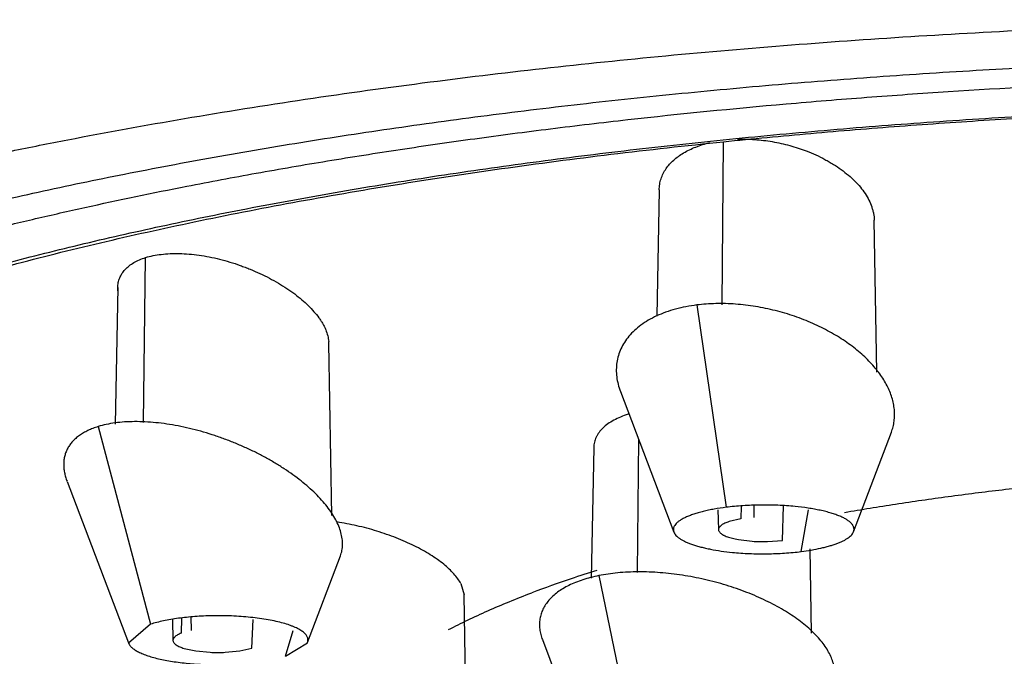
# Model space of a CAD drawing. Units: inches. Extents: x 14.7 to 19.2, y 3.1 to 19.9.
# Drawn here: x 15.4 to 15.8, y 15.5 to 15.8 of the extents above; entities that cross this region are included whole.
import ezdxf

# ---------------------------------------------------------------- set-up
doc = ezdxf.new("R2010")
doc.units = ezdxf.units.IN
doc.header["$LTSCALE"] = 1.8210629921
doc.header["$MEASUREMENT"] = 0
doc.layers.get('0').update_dxf_attribs({"linetype": 'CONTINUOUS'})

msp = doc.modelspace()

# ---------------------------------------------------------------- linework, layer by layer
at = {"color": 9, "linetype": 'CONTINUOUS'}
for p, q in [((15.6801474168, 15.6586255152), (15.6806933213, 15.7302223515)), ((15.4259393803, 15.6069565535), (15.4269306783, 15.6794227708)), ((15.6690592457, 15.6585835575), (15.6819167237, 15.5697602282)), ((15.4060225147, 15.6051884076), (15.4291185051, 15.518443445)), ((15.6434139291, 15.5996943422), (15.6427755296, 15.5410827832)), ((15.6884522081, 15.5703129493), (15.6882867683, 15.5646305359)), ((15.7148621693, 15.5503141354), (15.7180678089, 15.5686788192)), ((15.6259457733, 15.5397405856), (15.6453223532, 15.4470340938)), ((15.4426830189, 15.5210936714), (15.4426095026, 15.5144618625)), ((15.4882986394, 15.5043228673), (15.4917487349, 15.5156361535))]:
    msp.add_line(p, q, dxfattribs=at)
at = {"color": 6, "linetype": 'CONTINUOUS'}
for p, q in [((15.6525013732, 15.7090771612), (15.6514940508, 15.6536385734)), ((15.7480727945, 15.6290286089), (15.7468594917, 15.6957921792)), ((15.4146753001, 15.6661901818), (15.4135870353, 15.6062036394)), ((15.4147243672, 15.664814254), (15.4147052804, 15.6661816638)), ((15.5074019204, 15.6416039164), (15.5073461269, 15.6425633238)), ((15.5087679258, 15.5661116611), (15.5073984465, 15.6416046838)), ((15.6354842139, 15.6205474732), (15.6589374454, 15.5588714422)), ((15.7378591988, 15.5590179095), (15.7544657979, 15.6026801656)), ((15.6237258619, 15.5959762489), (15.6226839997, 15.5385707079)), ((15.3924170729, 15.5811434988), (15.4193993013, 15.5101859785)), ((15.6782049498, 15.5686663801), (15.6785432971, 15.5599255072)), ((15.7194580021, 15.5145293044), (15.718787502, 15.5514681542)), ((15.4980341053, 15.5104151713), (15.512491105, 15.5484105971)), ((15.5653583534, 15.5362694759), (15.5668022623, 15.5312416006)), ((15.5681217026, 15.4586469689), (15.5668027383, 15.5312415017)), ((15.4386885478, 15.5205403494), (15.4389423587, 15.5112786438)), ((15.6011939053, 15.5116473834), (15.6294897221, 15.4372522588))]:
    msp.add_line(p, q, dxfattribs=at)
at = {"color": 7, "linetype": 'CONTINUOUS'}
for p, q in [((15.6940030152, 15.5706197927), (15.6939962628, 15.56526374)), ((15.7066274125, 15.5551746977), (15.7070993032, 15.5704126775)), ((15.6882867683, 15.5646305359), (15.6832000719, 15.5634548217)), ((15.6785528178, 15.5601563124), (15.678543203, 15.5599279473)), ((15.6787467564, 15.5607541315), (15.6785528178, 15.5601563124)), ((15.6798407604, 15.5619055386), (15.6787467564, 15.5607541315)), ((15.6872782384, 15.5555698421), (15.6934012252, 15.5548358291)), ((15.7001218882, 15.5546975548), (15.7066274125, 15.5551746977)), ((15.4468494376, 15.5215798217), (15.4468897594, 15.5156725454)), ((15.4291223293, 15.5184425272), (15.4194129945, 15.5101505493)), ((15.4735065064, 15.5078523112), (15.4742088588, 15.5205413539)), ((15.4389423956, 15.5112773142), (15.4389692356, 15.5110381924)), ((15.4438611213, 15.5077860613), (15.4489799593, 15.5066674797)), ((15.4682769963, 15.5066967998), (15.4735065064, 15.5078523112)), ((15.4882986394, 15.5043228673), (15.4979589783, 15.5102328727)), ((15.4489799593, 15.5066674797), (15.4552392229, 15.5060729563)), ((15.4619310873, 15.506079733), (15.4682769963, 15.5066967998))]:
    msp.add_line(p, q, dxfattribs=at)
for centre, radius, start, end in [((15.6982669798, 15.6279360715), 0.0732620025, 266.191851698, 271.4508173065), ((15.4585170876, 15.5767306253), 0.0707334527, 267.3439081832, 272.7665006723)]:
    msp.add_arc(centre, radius, start, end, dxfattribs=at)
at = {"color": 6, "linetype": 'CONTINUOUS'}
for centre, radius, start, end in [((15.7667163427, 15.0837123025), 0.4796922913, 108.5941561855, 110.7776492538), ((15.7915981291, 15.01106148), 0.5564848374, 107.4073848548, 108.6371263462)]:
    msp.add_arc(centre, radius, start, end, dxfattribs=at)
for points, knots in [([(15.5518449387, 15.7564894821), (15.5694573139, 15.758758133), (15.6050945436, 15.763016198), (15.6591577752, 15.7685189814), (15.7142636086, 15.7732017563), (15.7702396065, 15.7770546595), (15.8269126021, 15.7800682335), (15.8841093957, 15.7822329363), (15.9416565673, 15.783539296), (15.9801207955, 15.7838315325), (15.9993799308, 15.7838315325)], [0, 0, 0, 0, 0.1187385808, 0.2399690465, 0.3633462962, 0.4885165163, 0.615124069, 0.7428121338, 0.8712232802, 1, 1, 1, 1]), ([(15.0125656309, 15.504400725), (15.0127217485, 15.5065777425), (15.0132337807, 15.5109485754), (15.0145847523, 15.5174666072), (15.0165184019, 15.5239716263), (15.0190310163, 15.5304588403), (15.0221189848, 15.5369246468), (15.0257788079, 15.5433654169), (15.0300071563, 15.5497777307), (15.0348008664, 15.556158214), (15.0401569216, 15.5625035088), (15.0460724222, 15.568810231), (15.0525445542, 15.5750749546), (15.0595705641, 15.5812942021), (15.067147733, 15.5874644522), (15.0752733777, 15.5935821168), (15.0839447339, 15.5996436284), (15.0931585985, 15.6056446263), (15.1029092722, 15.611582039), (15.1131893255, 15.6174532896), (15.123991055, 15.6232551684), (15.1353066768, 15.6289845287), (15.1471284121, 15.634638187), (15.1594484667, 15.6402129566), (15.1722590404, 15.6457056456), (15.1855523187, 15.6511130441), (15.199320504, 15.6564319922), (15.2185501094, 15.6634930527), (15.2437322824, 15.6720568595), (15.2753440765, 15.6818015903), (15.3086633125, 15.6911157338), (15.3436153364, 15.6999737936), (15.3801132198, 15.7083620583), (15.4180641869, 15.7162629253), (15.4573744362, 15.7236592176), (15.4979501308, 15.7305336257), (15.5396973677, 15.7368688912), (15.5825221896, 15.7426478554), (15.6263295113, 15.747852907), (15.6710193665, 15.7524673787), (15.7164852845, 15.7564865074), (15.762617016, 15.7599040389), (15.8093036246, 15.7627139506), (15.8564341724, 15.7649101619), (15.9038977101, 15.7664866299), (15.9515832805, 15.7674373211), (15.9993799308, 15.7677562198), (16.0471765812, 15.7674373211), (16.0948621516, 15.7664866299), (16.1423256892, 15.7649101619), (16.1894562371, 15.7627139505), (16.2361428457, 15.7599040389), (16.2822745772, 15.7564865074), (16.3277404952, 15.7524673787), (16.3724303504, 15.747852907), (16.4162376721, 15.7426478553), (16.459062494, 15.7368688912), (16.5008097308, 15.7305336257), (16.5413854254, 15.7236592176), (16.5806956747, 15.7162629253), (16.6186466419, 15.7083620583), (16.6551445253, 15.6999737935), (16.6900965491, 15.6911157338), (16.7234157851, 15.6818015903), (16.7550275793, 15.6720568595), (16.7802097522, 15.6634930527), (16.7994393576, 15.6564319922), (16.8132075429, 15.6511130441), (16.8265008212, 15.6457056455), (16.8393113949, 15.6402129565), (16.8516314496, 15.634638187), (16.8634531848, 15.6289845287), (16.8747688067, 15.6232551684), (16.8855705361, 15.6174532896), (16.8958505894, 15.611582039), (16.9056012631, 15.6056446263), (16.9148151277, 15.5996436283), (16.9234864839, 15.5935821168), (16.9316121286, 15.5874644521), (16.9391892975, 15.581294202), (16.9462153074, 15.5750749546), (16.9526874394, 15.568810231), (16.95860294, 15.5625035087), (16.9639589952, 15.556158214), (16.9687527053, 15.5497777307), (16.9729810537, 15.5433654169), (16.9766408768, 15.5369246467), (16.9797288453, 15.5304588403), (16.9822414597, 15.5239716262), (16.9841751092, 15.5174666071), (16.9855260808, 15.5109485753), (16.9860381131, 15.5065777424), (16.9861942307, 15.504400725)], [0, 0, 0, 0, 0.0030789304, 0.0061982881, 0.0093791605, 0.012641125, 0.0160020387, 0.0194779445, 0.0230830757, 0.0268299321, 0.0307294044, 0.034790922, 0.0390226105, 0.0434314464, 0.0480234014, 0.052803575, 0.0577763111, 0.0629452357, 0.0683123803, 0.0738784074, 0.0796434372, 0.0856071458, 0.0917688302, 0.0981274628, 0.1046817374, 0.1114301077, 0.1183708207, 0.1255019436, 0.1403265068, 0.1558860515, 0.1721606647, 0.189125435, 0.2067458805, 0.2249852307, 0.2438058105, 0.2631692465, 0.2830366292, 0.303368643, 0.3241256727, 0.345266266, 0.3667438768, 0.3885107554, 0.4105189144, 0.4327201984, 0.4550663461, 0.4775090478, 0.5, 0.5224909522, 0.544933654, 0.5672798017, 0.5894810856, 0.6114892446, 0.6332561232, 0.654733734, 0.6758743273, 0.696631357, 0.7169633709, 0.7368307535, 0.7561941895, 0.7750147693, 0.7932541195, 0.8108745651, 0.8278393354, 0.8441139486, 0.8596734932, 0.8744980565, 0.8816291794, 0.8885698923, 0.8953182627, 0.9018725372, 0.9082311698, 0.9143928542, 0.9203565628, 0.9261215926, 0.9316876197, 0.9370547644, 0.9422236889, 0.947196425, 0.9519765986, 0.9565685536, 0.9609773895, 0.965209078, 0.9692705956, 0.9731700679, 0.9769169243, 0.9805220555, 0.9839979613, 0.987358875, 0.9906208395, 0.9938017119, 0.9969210696, 1, 1, 1, 1]), ([(15.171648482, 15.6733460406), (15.1780189812, 15.6755878202), (15.1909967874, 15.6800150023), (15.2108673575, 15.6863998755), (15.2314203951, 15.692622834), (15.2526408502, 15.6986778292), (15.2745125372, 15.7045580298), (15.2970162249, 15.7102591406), (15.3201303921, 15.7157775678), (15.3438328072, 15.7211091654), (15.3681012317, 15.7262499255), (15.4014895873, 15.7329051181), (15.4444853738, 15.7406990281), (15.4975248594, 15.7491430565), (15.5335493338, 15.7541328243), (15.5518449387, 15.7564894821)], [0, 0, 0, 0, 0.051969094, 0.10551092, 0.1606005938, 0.217212074, 0.2753174426, 0.3348779418, 0.3958475953, 0.4581793795, 0.5218254547, 0.5867372824, 0.7201590763, 0.8580482426, 1, 1, 1, 1]), ([(15.680745095, 15.7302511003), (15.6935315381, 15.7315601077), (15.7192991487, 15.7340168765), (15.7582363079, 15.7372025591), (15.7976677537, 15.7399095585), (15.8375123463, 15.7421321539), (15.8776885203, 15.7438657161), (15.9316734698, 15.7455226513), (15.9722726856, 15.7460178159), (15.9993799308, 15.7460178159)], [0, 0, 0, 0, 0.1208175117, 0.2432984679, 0.3672122222, 0.4923249064, 0.618399964, 0.7451987587, 1, 1, 1, 1]), ([(15.3311662553, 15.6656992674), (15.337192163, 15.6675045483), (15.3494422833, 15.6710640555), (15.368146393, 15.6761860787), (15.3874183617, 15.6811600592), (15.4141542124, 15.6876622141), (15.4488673149, 15.6953632847), (15.4920245559, 15.7038349684), (15.53698975, 15.7116065033), (15.5835993541, 15.7186480484), (15.6316851708, 15.7249329312), (15.6642491719, 15.7285623362), (15.680745095, 15.7302511003)], [0, 0, 0, 0, 0.0530119977, 0.1074996689, 0.1634225204, 0.2207384802, 0.3393715172, 0.4630359178, 0.5913450403, 0.7238931845, 0.8602575211, 1, 1, 1, 1]), ([(15.655557267, 15.7184868854), (15.6560170177, 15.7191506896), (15.657048545, 15.7204461702), (15.6588520879, 15.7222324712), (15.6609246409, 15.7238905878), (15.663248815, 15.7254091376), (15.6658094398, 15.7267782516), (15.6685925582, 15.7279894527), (15.6715829466, 15.7290336808), (15.6736629372, 15.7296021803), (15.6747316465, 15.7298579255)], [0, 0, 0, 0, 0.1064111987, 0.2175617969, 0.3338799308, 0.4555906042, 0.582923195, 0.7160866656, 0.8551851841, 1, 1, 1, 1]), ([(15.6868390897, 15.7313785769), (15.6880953008, 15.731414988), (15.690631431, 15.7314237808), (15.6944573551, 15.7312474227), (15.6983163312, 15.7308780166), (15.7021795296, 15.7303111912), (15.7060186838, 15.7295557802), (15.7098053128, 15.7286219564), (15.7135104636, 15.7275196213), (15.7159295189, 15.72667114), (15.7171186464, 15.7262200636)], [0, 0, 0, 0, 0.1219883318, 0.2460553568, 0.3716245248, 0.498122361, 0.6249051801, 0.7512821121, 0.8765489859, 1, 1, 1, 1]), ([(15.7171186464, 15.7262200636), (15.7185347657, 15.7256828816), (15.7212970338, 15.7245237131), (15.7246237475, 15.7228612105), (15.7271652517, 15.7214360808), (15.7295812772, 15.7199818905), (15.7324328291, 15.7180778384), (15.735587868, 15.7156341158), (15.7384110243, 15.7130647952), (15.7408688753, 15.7103932724), (15.7422820236, 15.7085051923), (15.7429095555, 15.7075503613)], [0, 0, 0, 0, 0.1406592721, 0.2779525196, 0.3451396032, 0.4112245997, 0.5398043922, 0.6633232916, 0.7815096089, 0.8938881735, 1, 1, 1, 1]), ([(15.6525001187, 15.7090774035), (15.6525153571, 15.7099042106), (15.652664071, 15.7115571558), (15.6532521474, 15.7139838165), (15.6542047289, 15.7163228443), (15.6550701628, 15.7177835871), (15.655557267, 15.7184868854)], [0, 0, 0, 0, 0.2473283431, 0.4943116639, 0.7441287428, 1, 1, 1, 1]), ([(15.7429095555, 15.7075503613), (15.7435280221, 15.7066093237), (15.7446331048, 15.704705578), (15.7456942194, 15.7022016795), (15.7463050014, 15.7002013889), (15.746750249, 15.698249455), (15.7469145552, 15.696764835), (15.7469377795, 15.6957845078)], [0, 0, 0, 0, 0.2683453829, 0.5231561101, 0.6460785258, 0.7663217162, 1, 1, 1, 1]), ([(15.4269197964, 15.6794174681), (15.4280045314, 15.6797410039), (15.4302856378, 15.6802986443), (15.4338784139, 15.6808616649), (15.4377304433, 15.6811696946), (15.4418058915, 15.6812106495), (15.4460630094, 15.6809745337), (15.4504545918, 15.6804739661), (15.4549291487, 15.6797199764), (15.457917149, 15.6790593989), (15.4594142234, 15.6786895122)], [0, 0, 0, 0, 0.1033497341, 0.2140510569, 0.3317086806, 0.4558551491, 0.5858825608, 0.7207397994, 0.8592041197, 1, 1, 1, 1]), ([(15.4146757598, 15.6661899644), (15.41468942, 15.666921541), (15.4148453579, 15.6683740238), (15.4154809014, 15.6704682969), (15.4165041927, 15.6724223801), (15.4179034088, 15.6742152597), (15.4196655736, 15.6758319971), (15.421776552, 15.6772585544), (15.4242181578, 15.6784824664), (15.4259891107, 15.6791289865), (15.4269197964, 15.6794174681)], [0, 0, 0, 0, 0.1136386467, 0.2253814028, 0.3379797969, 0.4542512752, 0.5768300191, 0.7078715264, 0.8486736361, 1, 1, 1, 1]), ([(15.4594142234, 15.6786895122), (15.4609343569, 15.6783139282), (15.4639654553, 15.6774712434), (15.4676987045, 15.6762276188), (15.4706558813, 15.6751297019), (15.473571697, 15.6739752159), (15.4771356863, 15.672429523), (15.4812720039, 15.6704066442), (15.4852195601, 15.6682301258), (15.4889368495, 15.6659189803), (15.4912843239, 15.6642655179), (15.4924061623, 15.6634178761)], [0, 0, 0, 0, 0.1284320323, 0.2578944524, 0.3226266515, 0.3871417725, 0.5151000893, 0.6411444386, 0.7646675158, 0.8846732633, 1, 1, 1, 1]), ([(15.4924061623, 15.6634178761), (15.4934797092, 15.6626067224), (15.4955304599, 15.6609601735), (15.49836584, 15.6583648251), (15.5008672068, 15.655724834), (15.502681967, 15.6534688728), (15.5039298476, 15.6516582715), (15.5047458611, 15.6503272497), (15.5054540765, 15.6490015291), (15.5062369257, 15.6472779819), (15.5069593062, 15.6451491815), (15.5072694648, 15.6434088476), (15.5073461269, 15.6425633238)], [0, 0, 0, 0, 0.1532500914, 0.2993139151, 0.4374693485, 0.5670941196, 0.6285855084, 0.6878217467, 0.7448190375, 0.7996561733, 0.90330404, 1, 1, 1, 1]), ([(15.6388318672, 15.6105622138), (15.6377079634, 15.6102108763), (15.6355636036, 15.6094425283), (15.6325830151, 15.6080385646), (15.6299811346, 15.6064363475), (15.627790468, 15.604647452), (15.6263030932, 15.6029870789), (15.6253608593, 15.601589182), (15.6247830086, 15.6005235242), (15.624325533, 15.5994263081), (15.6239911139, 15.5982999107), (15.6237826384, 15.5971473741), (15.6237270711, 15.5963683393), (15.6237194111, 15.5959775858)], [0, 0, 0, 0, 0.1575819392, 0.3043473978, 0.4401621774, 0.5654664259, 0.6816035762, 0.7369113716, 0.7907692242, 0.8435589693, 0.895711148, 0.9476980963, 1, 1, 1, 1]), ([(15.7339196528, 15.567520053), (15.7413814346, 15.5688058852), (15.7565316342, 15.5712639889), (15.7796032313, 15.5745772833), (15.8032774623, 15.5775591529), (15.8192681528, 15.5793032559), (15.8273518336, 15.5801196136)], [0, 0, 0, 0, 0.2408939241, 0.4882693372, 0.7415113109, 1, 1, 1, 1]), ([(15.5653583534, 15.5362694759), (15.5649696885, 15.5369910763), (15.5640405727, 15.5384514927), (15.5623301375, 15.5405702077), (15.5602463754, 15.5427046999), (15.5578020862, 15.5448321649), (15.5550135802, 15.5469285324), (15.5519094528, 15.5489783406), (15.5485196739, 15.5509636388), (15.5448755143, 15.5528654826), (15.5410108837, 15.5546656385), (15.5369637301, 15.5563500552), (15.5327724359, 15.5579035464), (15.5284742207, 15.5593111663), (15.5241064524, 15.5605642531), (15.5197054662, 15.5616551757), (15.5153101026, 15.5625758644), (15.512375923, 15.5630737074), (15.5109175514, 15.5632896452)], [0, 0, 0, 0, 0.0394232954, 0.0829935155, 0.1307694038, 0.1827166214, 0.2387108781, 0.2984487095, 0.3615451461, 0.4275820923, 0.4960947326, 0.5665463954, 0.6383798092, 0.7110431928, 0.7840421132, 0.856895069, 0.9290877997, 1, 1, 1, 1]), ([(15.5600153719, 15.5160568522), (15.562773259, 15.5174928489), (15.5684739221, 15.5203320622), (15.5773561928, 15.5244092683), (15.5867580861, 15.5284000301), (15.5932305407, 15.5309470923), (15.5965492126, 15.5322073884)], [0, 0, 0, 0, 0.2334015859, 0.4779474042, 0.7335268903, 1, 1, 1, 1])]:
    msp.add_open_spline(points, degree=3, knots=knots, dxfattribs=at)
at = {"color": 9, "linetype": 'CONTINUOUS'}
for points, knots in [([(15.4450886199, 15.7107177718), (15.4552252242, 15.7126988693), (15.4757649486, 15.7165478569), (15.5069961053, 15.7219290335), (15.5389694277, 15.726978335), (15.5716389053, 15.7316873055), (15.6049583505, 15.7360465841), (15.6505118267, 15.741419931), (15.6968021016, 15.746007096), (15.7437358001, 15.7498402079), (15.7916604093, 15.75320838), (15.8522714806, 15.7564530635), (15.925602144, 15.7587980309), (15.9747416249, 15.7593232888), (15.9993799308, 15.7593232988)], [0, 0, 0, 0, 0.0556051737, 0.1125000299, 0.1706120911, 0.2298684414, 0.2901961091, 0.3515183324, 0.4768109394, 0.5406021681, 0.6050337614, 0.7354553471, 0.8673541352, 1, 1, 1, 1]), ([(15.3305789125, 15.6671424351), (15.3414441568, 15.6703432389), (15.3637533914, 15.6765692582), (15.398153359, 15.6852303404), (15.4341506825, 15.6933995544), (15.4716497215, 15.7010538374), (15.5105508984, 15.7081746599), (15.5507511039, 15.7147412941), (15.5921437538, 15.720736667), (15.6346191514, 15.7261455603), (15.6780643437, 15.7309516787), (15.7223628734, 15.7351438515), (15.767396586, 15.7387104856), (15.8285466976, 15.7426361351), (15.89031481, 15.745243139), (15.9524941854, 15.7465521809), (15.9837414559, 15.7467716513), (15.9993799308, 15.7467716513)], [0, 0, 0, 0, 0.0502978949, 0.1028365444, 0.1575081378, 0.2141968141, 0.2727747747, 0.3331103879, 0.3950641388, 0.4584901861, 0.5232395436, 0.5891539764, 0.6560719426, 0.7238330038, 0.861246709, 0.9305562578, 1, 1, 1, 1]), ([(15.0490278621, 15.5005483485), (15.0490271242, 15.5031056546), (15.0493101337, 15.5082529665), (15.0505806701, 15.5159462306), (15.052692178, 15.5236214383), (15.0556377919, 15.5312694681), (15.0594107553, 15.538884043), (15.0640047419, 15.5464590773), (15.0694139136, 15.5539889584), (15.0756328628, 15.5614681976), (15.0826565005, 15.5688912416), (15.090479814, 15.5762524818), (15.0990979962, 15.5835461196), (15.1085065968, 15.5907659666), (15.118700849, 15.5979047396), (15.1296727966, 15.6049562089), (15.1414112719, 15.6119155589), (15.1539041105, 15.6187765605), (15.1671375807, 15.6255342529), (15.1810977707, 15.6321833952), (15.1957711418, 15.6387184311), (15.2111444806, 15.6451337081), (15.2272045652, 15.6514236777), (15.2439380344, 15.6575828354), (15.2613316095, 15.6636058129), (15.2857383532, 15.6715619322), (15.3110589943, 15.6790869245), (15.3372410076, 15.6862175523), (15.3577267403, 15.691472939), (15.3787797309, 15.6965594309), (15.4078835113, 15.7031811699), (15.4300407123, 15.7077760846), (15.4449975916, 15.7106999791)], [0, 0, 0, 0, 0.0162661626, 0.032712157, 0.0495073773, 0.0668101522, 0.0847627437, 0.1034897464, 0.1230986224, 0.1436808366, 0.1653132406, 0.1880596233, 0.2119728475, 0.2370968348, 0.2634678133, 0.2911102212, 0.3200360586, 0.3502508712, 0.3817529908, 0.4145363696, 0.4485929728, 0.4839129853, 0.5204843205, 0.5582927428, 0.5973224589, 0.63755706, 0.7215687745, 0.7653040538, 0.8101536983, 0.8560859323, 0.9030635399, 1, 1, 1, 1])]:
    msp.add_open_spline(points, degree=3, knots=knots, dxfattribs=at)
msp.add_open_spline([(15.4449975916, 15.7106999791), (15.4450279344, 15.71070591), (15.4450582772, 15.7107118409), (15.4450886199, 15.7107177718)], degree=3, dxfattribs=at)
at = {"color": 7, "linetype": 'CONTINUOUS'}
for points, knots in [([(15.7544554276, 15.6026636912), (15.7547576186, 15.6034543612), (15.7552695107, 15.6050685556), (15.7557462458, 15.607564008), (15.7559306727, 15.6101090003), (15.7558263951, 15.6126910859), (15.7554370461, 15.6152990659), (15.754529102, 15.6188509461), (15.7530578334, 15.6223606696), (15.7511199569, 15.6257663668), (15.7493856648, 15.6283426028), (15.7474055001, 15.6308829468), (15.7451870476, 15.633378316), (15.7427385407, 15.6358187353), (15.7400686009, 15.6381944432), (15.7371857928, 15.6404954502), (15.7330131952, 15.6434911787), (15.7285039524, 15.6462454541), (15.7237115962, 15.6487469079), (15.7199171438, 15.6505198815), (15.715982524, 15.6521556584), (15.7105428502, 15.654149816), (15.7049242351, 15.6558082543), (15.6991816832, 15.6571195768), (15.6948158242, 15.6579250508), (15.690427518, 15.658542263), (15.6860407426, 15.6589634846), (15.681683342, 15.6591851581), (15.6773858426, 15.6592048598), (15.6731800214, 15.6590196622), (15.6704173491, 15.6587537527), (15.6690592457, 15.6585835575)], [0, 0, 0, 0, 0.0217724247, 0.0434396105, 0.0652052812, 0.087260741, 0.1097769351, 0.1329032317, 0.1814248345, 0.2070466567, 0.2336368246, 0.2612278139, 0.2898364319, 0.3194642807, 0.350098449, 0.3817178526, 0.4142957613, 0.4821781176, 0.5173872719, 0.5533165763, 0.5898712618, 0.6269569126, 0.7023067069, 0.7403419082, 0.7784371948, 0.8164641488, 0.8542940085, 0.8917552801, 0.9286519032, 0.9647935886, 1, 1, 1, 1]), ([(15.6690636622, 15.6585814907), (15.6674510251, 15.6583652309), (15.6642895351, 15.6578461159), (15.6596956069, 15.6567822491), (15.6553701921, 15.6554454949), (15.6513663115, 15.6538337398), (15.6477294343, 15.6519482405), (15.6444808787, 15.6498204359), (15.6416353117, 15.6474755037), (15.6392062642, 15.6449378185), (15.6372059484, 15.6422300019), (15.6356400738, 15.6393766882), (15.6345125774, 15.6364010182), (15.6338267782, 15.6333263481), (15.6335853182, 15.6301765996), (15.6337790925, 15.6269757063), (15.6343978155, 15.6237452201), (15.6350741745, 15.6216255211), (15.6354749008, 15.6205702245)], [0, 0, 0, 0, 0.0821606218, 0.1616586868, 0.2379372126, 0.3105431538, 0.3793116887, 0.4444602909, 0.5062783115, 0.5651049373, 0.6214007047, 0.6757893818, 0.7289420517, 0.7815505906, 0.8343183453, 0.8879353649, 0.9429991966, 1, 1, 1, 1]), ([(15.5124861652, 15.5483869172), (15.512782734, 15.5491662638), (15.5132407551, 15.5507953956), (15.5134932531, 15.553356134), (15.5133222005, 15.5560142688), (15.5127438337, 15.5587487264), (15.5117723087, 15.5615424073), (15.5104201027, 15.5643779665), (15.5087012679, 15.56723883), (15.5066323184, 15.5701100586), (15.5042287233, 15.5729760751), (15.5015060643, 15.5758209075), (15.4984806551, 15.5786282127), (15.495172725, 15.5813849146), (15.4916023666, 15.5840774337), (15.4877898761, 15.5866921359), (15.4837557144, 15.5892151757), (15.4795209124, 15.5916326725), (15.4751070481, 15.5939307597), (15.4705358897, 15.5960953359), (15.4658294371, 15.5981123453), (15.4610114121, 15.5999666372), (15.4561095828, 15.6016450131), (15.4511545549, 15.6031341561), (15.4461778403, 15.6044202278), (15.44121114, 15.6054889353), (15.436287618, 15.6063276954), (15.4314424097, 15.6069302399), (15.426710853, 15.60728935), (15.422128739, 15.6073979619), (15.4177344295, 15.6072493014), (15.4135685346, 15.6068445994), (15.4096739011, 15.606184885), (15.4071992955, 15.6055532072), (15.4060225147, 15.6051884076)], [0, 0, 0, 0, 0.0185739711, 0.0374606439, 0.0570542998, 0.0776693989, 0.0995303337, 0.1227852664, 0.1475212208, 0.1737729833, 0.2015349744, 0.2307725131, 0.2614278908, 0.2934187285, 0.3266459024, 0.3609991703, 0.3963603799, 0.4326019084, 0.4695872368, 0.5071777112, 0.545234474, 0.5836161296, 0.6221436201, 0.6606159606, 0.6988351573, 0.7366086763, 0.7737453608, 0.8100481477, 0.8453257301, 0.8793979696, 0.9120900027, 0.9432044601, 0.9725572029, 1, 1, 1, 1]), ([(15.4060296404, 15.6051870081), (15.4052590882, 15.6049372543), (15.4037640788, 15.6044036719), (15.4016265276, 15.6034772107), (15.3996533057, 15.6024430949), (15.3978575931, 15.6013029351), (15.3962522477, 15.6000583634), (15.3948509651, 15.5987091587), (15.3936640759, 15.597258749), (15.3926910868, 15.5957177482), (15.3919311405, 15.5940945233), (15.3913827319, 15.5923978987), (15.3910440084, 15.5906366047), (15.3909130129, 15.5888190012), (15.3909868028, 15.5869529476), (15.391260745, 15.5850453568), (15.3917304908, 15.5831026808), (15.3921623261, 15.5818153503), (15.3924074261, 15.5811685195)], [0, 0, 0, 0, 0.076571773, 0.1499406876, 0.2200567086, 0.286950729, 0.3507593399, 0.4117560352, 0.4704409843, 0.5274907558, 0.5835950039, 0.6394251065, 0.695612791, 0.7527332153, 0.8113116658, 0.8718128282, 0.9346118292, 1, 1, 1, 1]), ([(15.6819188447, 15.5697589667), (15.6801660067, 15.5695336361), (15.677590045, 15.5691371758), (15.6742500724, 15.5684750241), (15.6719154091, 15.5679374215), (15.6697218303, 15.567353739), (15.6676852715, 15.5667277282), (15.6658215189, 15.5660632042), (15.6641463542, 15.5653639288), (15.6628862672, 15.5647387188), (15.6619899583, 15.5642191665), (15.6612214232, 15.5637221951), (15.6603982372, 15.5630891274), (15.6596115549, 15.5622780452), (15.659141474, 15.5615632307), (15.6589000142, 15.560989989), (15.6587841976, 15.560569283), (15.6587290049, 15.5601470641), (15.658734517, 15.5597243397), (15.6588005632, 15.5593023023), (15.6588831739, 15.5590271995), (15.6589334681, 15.5588910384)], [0, 0, 0, 0, 0.1928855768, 0.2842755852, 0.3715914118, 0.4543208986, 0.5319693603, 0.6040692338, 0.670195388, 0.7299906518, 0.7574386034, 0.7832264336, 0.8298562257, 0.8704515759, 0.906041939, 0.9224346314, 0.938174717, 0.9535222731, 0.9687556073, 0.9841574698, 1, 1, 1, 1]), ([(15.7121590008, 15.5701163959), (15.7109260271, 15.5702378479), (15.708424537, 15.5704442628), (15.7046322887, 15.5706491554), (15.7007826223, 15.5707538923), (15.6969149967, 15.5707580101), (15.6930637167, 15.570662056), (15.6892625911, 15.5704669094), (15.6855499076, 15.5701742907), (15.6831126093, 15.5699100814), (15.6819167237, 15.5697602282)], [0, 0, 0, 0, 0.1226615751, 0.248458338, 0.3759558829, 0.5038944538, 0.6313305483, 0.7573277234, 0.8806752112, 1, 1, 1, 1]), ([(15.7378898546, 15.5590946159), (15.7379388797, 15.5592378019), (15.7380168234, 15.5595275959), (15.7380686757, 15.5599718587), (15.7380532867, 15.5604166058), (15.7379708588, 15.5608604008), (15.737821902, 15.5613021039), (15.7376070023, 15.5617407943), (15.7373266927, 15.5621758084), (15.7368493871, 15.5627709392), (15.7360746364, 15.5634999154), (15.7349217885, 15.5643188721), (15.7335161658, 15.5651058587), (15.7318672532, 15.5658561353), (15.7299913089, 15.5665687808), (15.7279071002, 15.5672391339), (15.7256342991, 15.5678629534), (15.7231927564, 15.5684358144), (15.7206024413, 15.5689534229), (15.7169173064, 15.5695740508), (15.7140829916, 15.5699268765), (15.7121590008, 15.5701163959)], [0, 0, 0, 0, 0.015069068, 0.0297620856, 0.0443756193, 0.059208945, 0.0745466194, 0.0906448304, 0.107724142, 0.1259683365, 0.1664898143, 0.213133378, 0.2664624813, 0.3266381248, 0.3933527143, 0.4661597542, 0.5445454442, 0.6279549049, 0.7158076413, 0.807507205, 1, 1, 1, 1]), ([(15.6785433383, 15.5599270225), (15.6785483997, 15.5597961662), (15.6785979014, 15.5595242999), (15.6787816683, 15.5591309436), (15.6790685436, 15.5587454129), (15.6793108633, 15.5585099474), (15.6794460202, 15.5583934405)], [0, 0, 0, 0, 0.2150316845, 0.4473305188, 0.7069927672, 1, 1, 1, 1]), ([(15.6832000719, 15.5634548217), (15.6828596266, 15.5633441945), (15.6822137961, 15.5631173052), (15.6813108267, 15.5627411025), (15.680523979, 15.5623471619), (15.6800523597, 15.5620559786), (15.6798407604, 15.5619055386)], [0, 0, 0, 0, 0.2893424907, 0.5530066752, 0.7901455286, 1, 1, 1, 1]), ([(15.6589334681, 15.5588910384), (15.659029331, 15.55863151), (15.6592974044, 15.5581066108), (15.6598716226, 15.5573690601), (15.6606320411, 15.5566480652), (15.6615777424, 15.5559459017), (15.6627082557, 15.5552651641), (15.6640202332, 15.5546103143), (15.665504455, 15.553981803), (15.6671496834, 15.5533820411), (15.6689438056, 15.5528136923), (15.6708745897, 15.5522794732), (15.672929708, 15.5517820507), (15.6758749709, 15.5511598204), (15.67977937, 15.5504998121), (15.6829759845, 15.5501138052), (15.6846220272, 15.5499519312)], [0, 0, 0, 0, 0.0296475376, 0.0626128213, 0.0997342671, 0.1415948264, 0.1885968513, 0.2409673279, 0.2985972838, 0.361228999, 0.4285512713, 0.5002185099, 0.5758624593, 0.6550997035, 0.8227598254, 1, 1, 1, 1]), ([(15.6794460202, 15.5583934405), (15.6796231821, 15.5582407248), (15.6800286903, 15.5579437641), (15.6805904327, 15.5576203788), (15.6810991244, 15.5573660867), (15.6816782563, 15.5571011163), (15.6821342197, 15.5569194927), (15.6824493572, 15.5568053393)], [0, 0, 0, 0, 0.2055913002, 0.4402860657, 0.5690037265, 0.7053883169, 1, 1, 1, 1]), ([(15.6824493572, 15.5568053393), (15.6827980383, 15.5566790351), (15.6835328256, 15.5564361896), (15.684694307, 15.5561126049), (15.6859536308, 15.5558200456), (15.6868274879, 15.5556510991), (15.6872782384, 15.5555698421)], [0, 0, 0, 0, 0.2229554114, 0.465013336, 0.7246418413, 1, 1, 1, 1]), ([(15.7148621693, 15.5503141354), (15.7163497486, 15.5505053545), (15.7192301128, 15.550937785), (15.7227408195, 15.5516325709), (15.7253783608, 15.5522667019), (15.7272144011, 15.5527653494), (15.7289377173, 15.5532940885), (15.7305386701, 15.5538506876), (15.7320076825, 15.5544328913), (15.7333353119, 15.5550384557), (15.7345122191, 15.55566528), (15.735529811, 15.5563114122), (15.7363802696, 15.5569772062), (15.7370609532, 15.5576600105), (15.7375715234, 15.5583573758), (15.7378063959, 15.5588508605), (15.7378898546, 15.5590946159)], [0, 0, 0, 0, 0.177328463, 0.3442443803, 0.422944658, 0.4980218095, 0.5691529385, 0.6360304316, 0.6983689485, 0.7559161286, 0.8084695759, 0.8559047285, 0.898255874, 0.9359178708, 0.9695375456, 1, 1, 1, 1]), ([(15.6846220272, 15.5499519312), (15.6858552195, 15.5498306575), (15.6883571157, 15.5496246795), (15.6921498609, 15.5494205698), (15.6959997885, 15.54931667), (15.6998673915, 15.5493133664), (15.7037183974, 15.5494100454), (15.7075191067, 15.5496057542), (15.7112313945, 15.5498987372), (15.7136684617, 15.550163032), (15.7148642752, 15.5503128761)], [0, 0, 0, 0, 0.1226816102, 0.2484952109, 0.3760015264, 0.5039388261, 0.6313658894, 0.7573488669, 0.8806821666, 1, 1, 1, 1]), ([(15.6259518288, 15.539738778), (15.6247509437, 15.5394844322), (15.6224082503, 15.5389298174), (15.6190185867, 15.5379341452), (15.6158450875, 15.5367922179), (15.6129141431, 15.5355061324), (15.6102509509, 15.5340761965), (15.6078773935, 15.5325028194), (15.6058016138, 15.5308003849), (15.6040286373, 15.5289799646), (15.6025633845, 15.527052786), (15.601411246, 15.525029963), (15.6005774627, 15.5229230873), (15.6000627304, 15.5207454995), (15.5998664829, 15.5185099382), (15.5999871895, 15.5162288335), (15.6004225599, 15.5139144889), (15.6009094621, 15.5123930846), (15.6011989257, 15.5116330569)], [0, 0, 0, 0, 0.0850438166, 0.1667064865, 0.2446361021, 0.3185486653, 0.3882570425, 0.4537982975, 0.515527273, 0.5738996222, 0.6294504799, 0.6828014284, 0.7346766494, 0.7858947001, 0.8372814546, 0.8896268256, 0.9436550603, 1, 1, 1, 1]), ([(15.728674966, 15.4911122166), (15.7289524668, 15.491848911), (15.7293946672, 15.4933665595), (15.7296952395, 15.4957290753), (15.7296302146, 15.4981483265), (15.7292008546, 15.5006077978), (15.7284162377, 15.5030934816), (15.727286097, 15.5055931412), (15.7258190579, 15.5080948649), (15.7240231307, 15.5105862549), (15.721908107, 15.5130546719), (15.7194883326, 15.515490095), (15.7167775781, 15.5178813049), (15.7137899236, 15.5202169865), (15.7105395219, 15.5224853066), (15.707041943, 15.5246746892), (15.703314662, 15.5267752244), (15.6979903787, 15.5294795755), (15.6923563589, 15.5319142729), (15.6864699862, 15.5340735621), (15.6818746431, 15.5355698016), (15.6771724415, 15.5369149317), (15.6723879763, 15.5380992191), (15.667546152, 15.5391122105), (15.6626731887, 15.5399459551), (15.6577964915, 15.540597406), (15.6513762755, 15.5412126808), (15.6450274861, 15.5414580648), (15.6388164036, 15.5413036195), (15.634354722, 15.5409944037), (15.6300731881, 15.5404908888), (15.6272955675, 15.5400146017), (15.6259457733, 15.5397405856)], [0, 0, 0, 0, 0.0185694848, 0.0371098581, 0.0559615569, 0.0754396818, 0.0958117766, 0.117285325, 0.1400144061, 0.1641087928, 0.1896354583, 0.2166124224, 0.2450270699, 0.2748457083, 0.3060192654, 0.3384809332, 0.3721423203, 0.4069059677, 0.4793112362, 0.5167380692, 0.5547813657, 0.5932819707, 0.6320808172, 0.6710202848, 0.7099398266, 0.748671499, 0.787047205, 0.8620535685, 0.8983480164, 0.9335657737, 0.9675109287, 1, 1, 1, 1]), ([(15.4562135267, 15.5221141172), (15.4549315942, 15.522089189), (15.452385852, 15.5220040953), (15.448612044, 15.5217736097), (15.4449368753, 15.521445334), (15.4413963226, 15.521023266), (15.4380210045, 15.5205118202), (15.4348403068, 15.519915651), (15.4318870814, 15.5192408464), (15.4300102338, 15.5187198651), (15.4291185051, 15.518443445)], [0, 0, 0, 0, 0.1402759124, 0.2786291956, 0.4135913294, 0.5439012217, 0.6686641621, 0.7870145841, 0.8978610121, 1, 1, 1, 1]), ([(15.4979041526, 15.5102347851), (15.4979929656, 15.5104230982), (15.4981375964, 15.5108059018), (15.4982398903, 15.5114038373), (15.4982153009, 15.5120038335), (15.49805972, 15.5126000192), (15.4977770379, 15.5131881017), (15.4973731252, 15.5137673987), (15.4968517951, 15.5143375746), (15.4962162321, 15.5148980861), (15.4954692306, 15.5154479735), (15.4946135409, 15.5159859858), (15.4936519376, 15.5165106912), (15.4925872487, 15.5170205487), (15.4914223524, 15.5175140003), (15.4896884809, 15.518166926), (15.4872858053, 15.5189229193), (15.4841310597, 15.5197147733), (15.4806603352, 15.5204011182), (15.4769221889, 15.5209809329), (15.4729730036, 15.5214499236), (15.4688714297, 15.5218039816), (15.4646761796, 15.5220390535), (15.4604461238, 15.5221512325), (15.4576211996, 15.5221414905), (15.4562135267, 15.5221141172)], [0, 0, 0, 0, 0.0134133333, 0.0262016051, 0.0388247326, 0.0518013213, 0.0656173642, 0.0806435845, 0.0971391275, 0.115273826, 0.1351522131, 0.1568329519, 0.1803428414, 0.2056864685, 0.2328527779, 0.2618195635, 0.3250192184, 0.3949923919, 0.4712670476, 0.5528631827, 0.638639221, 0.7274264774, 0.8180416908, 0.909295621, 1, 1, 1, 1]), ([(15.4397208113, 15.512825114), (15.4395967934, 15.5127069237), (15.4393759437, 15.5124680498), (15.4391218896, 15.5120783208), (15.4389690377, 15.5116805872), (15.4389386959, 15.5114086169), (15.4389423931, 15.5112774272)], [0, 0, 0, 0, 0.28852481, 0.5455466624, 0.7789676363, 1, 1, 1, 1]), ([(15.4426095026, 15.5144618625), (15.4423026777, 15.5143436271), (15.4417262738, 15.514102967), (15.4409345324, 15.5137047636), (15.440267885, 15.5132896828), (15.4398855739, 15.5129821346), (15.4397208113, 15.512825114)], [0, 0, 0, 0, 0.295462488, 0.5608409073, 0.7954868907, 1, 1, 1, 1]), ([(15.419405226, 15.5101503327), (15.4195419541, 15.5097876666), (15.4198561283, 15.5092573769), (15.420404156, 15.50861686), (15.4209197563, 15.5081235545), (15.4215211719, 15.5076382224), (15.4222068345, 15.507161188), (15.4229747919, 15.5066935045), (15.4241439854, 15.5060633805), (15.4258056928, 15.5053137838), (15.4280362204, 15.5044940189), (15.4305485747, 15.5037360366), (15.433326107, 15.5030490184), (15.4363458472, 15.5024426232), (15.4395754072, 15.501917539), (15.4429770273, 15.5014766036), (15.4465115678, 15.501122581), (15.4501398294, 15.50085822), (15.4538225734, 15.5006861919), (15.457520495, 15.5006091227), (15.4599862613, 15.5006228539), (15.4612145963, 15.5006469166)], [0, 0, 0, 0, 0.0263614269, 0.0411999187, 0.057318214, 0.0748053582, 0.0937175987, 0.1140872545, 0.1359292269, 0.1840193139, 0.2379188851, 0.2974571974, 0.3624135592, 0.4324535226, 0.5068864249, 0.5849125535, 0.6657133083, 0.7484588406, 0.8323133279, 0.9164390491, 1, 1, 1, 1]), ([(15.4389692356, 15.5110381924), (15.4389997154, 15.5108834834), (15.4391185979, 15.5105650148), (15.4394274707, 15.5101206385), (15.439864913, 15.5096881847), (15.4402152295, 15.5094271576), (15.4404086814, 15.5092977242)], [0, 0, 0, 0, 0.2047210883, 0.434405294, 0.6978070671, 1, 1, 1, 1]), ([(15.4404086814, 15.5092977242), (15.4406284146, 15.5091507066), (15.4411159021, 15.5088667062), (15.4419252528, 15.5084817037), (15.4428511368, 15.5081137606), (15.4435127272, 15.5078931177), (15.4438611213, 15.5077860613)], [0, 0, 0, 0, 0.2098135215, 0.446821409, 0.7107533666, 1, 1, 1, 1])]:
    msp.add_open_spline(points, degree=3, knots=knots, dxfattribs=at)

doc.saveas('drawing.dxf')
